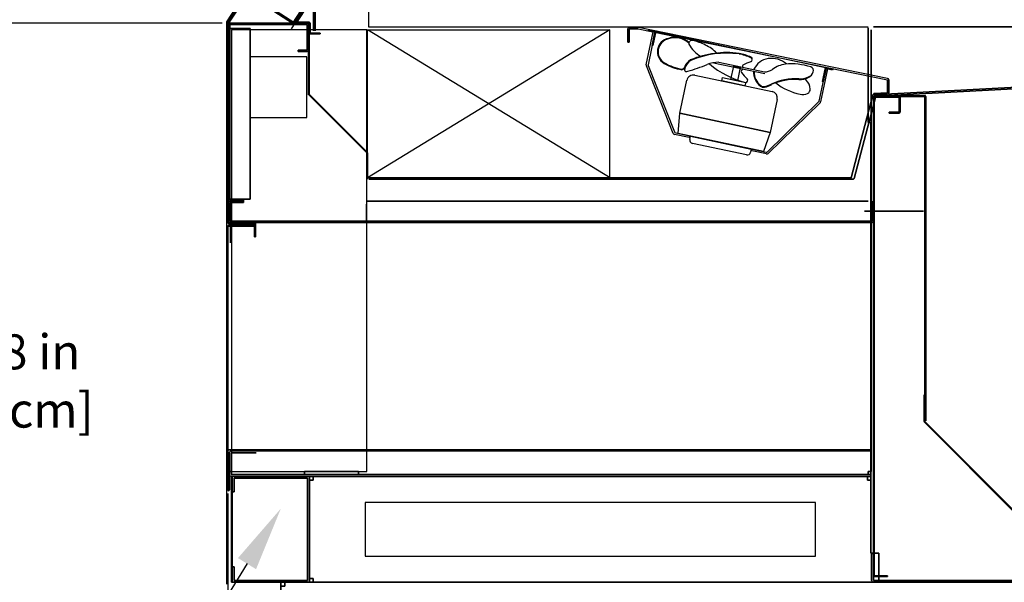
# Model space of a CAD drawing. Units: inches. Extents: x 45 to 260, y 21 to 214.
# Drawn here: x 65 to 102, y 157 to 178 of the extents above; entities that cross this region are included whole.
import ezdxf
from ezdxf import colors
from ezdxf.entities.mleader import LeaderData, LeaderLine
from ezdxf.math import Vec2, Vec3

# ---------------------------------------------------------------- set-up
doc = ezdxf.new("R2010")
doc.units = ezdxf.units.IN
doc.header["$LTSCALE"] = 6
doc.header["$MEASUREMENT"] = 0
doc.layers.add('DIMS-END', color=7, linetype='Continuous')
doc.layers.add('END VIEW', color=7, linetype='Continuous')
doc.layers.add('SD-12R_SECTION VIEW FLAT_dwg', color=8, linetype='Continuous', lineweight=9)
doc.styles.get("Standard").update_dxf_attribs({"font": 'arial.ttf'})
doc.dimstyles.get("Standard").update_dxf_attribs({"dimtxt": 1.3, "dimasz": 1.8, "dimexe": 0.25, "dimexo": 0.25, "dimgap": 0.09, "dimtad": 0, "dimtih": 1, "dimtoh": 1, "dimdec": 4, "dimzin": 0, "dimdsep": 46, "dimlunit": 5, "dimtxsty": 'Standard', "dimcen": 1, "dimadec": 0, "dimazin": 0, "dimtfac": 1, "dimtdec": 4, "dimtofl": 0, "dimtmove": 0, "dimatfit": 3, "dimfxl": 1, "dimfrac": 2, "dimtolj": 1, "dimtzin": 0, "dimarcsym": 0})

# ---------------------------------------------------------------- blocks, each defined once
blk = doc.blocks.new('SD-12R_SECTION VIEW FLAT_dwg-7023592-SD-R SECTION VIEW FLAT')
at = {"layer": 'END VIEW'}
for p, q in [((-75.988, 0.558), (-85.04, 6.082)), ((-65.711, 4.28), (-74.976, 6.177)), ((-74.323, 6.02), (-68.026, 4.682)), ((-72.186, 4.864), (-70.278, 4.459)), ((-71.986, 4.883), (-70.293, 4.523)), ((-70.784, 5.068), (-70.749, 5.008)), ((-73.679, 2.237), (-74.678, 4.75)), ((-74.613, 4.756), (-73.633, 2.292)), ((-73.245, 4.666), (-73.256, 4.574)), ((-72.878, 4.403), (-70.005, 3.792)), ((-71.317, 4.68), (-71.305, 4.738)), ((-68.656, 4.343), (-68.558, 4.392)), ((-68.793, 4.264), (-68.742, 4.215)), ((-70.173, 1.556), (-68.276, 3.409)), ((-68.219, 3.377), (-70.154, 1.488)), ((-70.952, 1.438), (-72.97, 1.867))]:
    blk.add_line(p, q, dxfattribs=at)
at = {"layer": 'END VIEW', "flags": 128}
for points in [[(-90.274, 6.386), (-86.198, 12.663), (-82.121, 18.94), (-78.045, 25.218), (-73.968, 31.495)], [(-73.247, 28.657), (-74.976, 29.781), (-73.247, 28.657), (-74.977, 29.781), (-73.329, 28.711), (-74.976, 29.781), (-74.662, 29.576), (-74.976, 29.781), (-73.247, 28.657), (-73.718, 28.964), (-73.247, 28.657), (-87.744, 6.333), (-89.474, 7.456), (-87.744, 6.333), (-73.247, 28.657), (-87.881, 6.123)], [(-89.234, -1.074), (-90.204, -1.074), (-90.204, 6.332), (-89.515, 7.392), (-88.707, 6.868), (-88.688, 6.897), (-89.496, 7.422), (-88.688, 6.897), (-88.707, 6.868), (-89.515, 7.392), (-90.204, 6.332), (-90.204, -1.075), (-89.234, -1.075)], [(-66.433, 6.191), (-84.992, 6.191), (-84.992, 6.832)], [(-90.274, -14.52), (-90.274, -9.294), (-90.274, -4.067), (-90.274, 1.159), (-90.274, 6.386)], [(-90.156, -0.208), (-90.156, 6.284), (-90.156, -0.229), (-89.656, -0.229), (-89.656, -0.277), (-89.656, -0.229), (-90.156, -0.229), (-89.656, -0.229), (-89.656, -0.277), (-89.656, -0.229), (-90.156, -0.229), (-90.156, 6.284), (-90.156, -0.208)], [(-87.284, 6.284), (-90.156, 6.284), (-87.284, 6.284), (-87.284, 5.334), (-87.613, 5.334), (-87.613, 5.286), (-87.284, 5.286), (-87.613, 5.286), (-87.613, 5.334), (-87.284, 5.334), (-87.284, 6.284), (-87.284, 5.334), (-87.613, 5.334), (-87.613, 5.286), (-87.284, 5.286), (-87.613, 5.286), (-87.613, 5.334), (-87.284, 5.334), (-87.284, 6.284), (-90.156, 6.284), (-87.284, 6.284)], [(-90.156, 6.138), (-89.404, 6.138), (-89.404, -0.208), (-90.156, -0.208), (-89.404, -0.208), (-89.404, 6.138), (-90.156, 6.138), (-89.404, 6.138), (-89.404, -0.208), (-90.156, -0.208), (-89.404, -0.208), (-89.404, 6.138), (-90.156, 6.138)], [(-76.04, 0.582), (-76.04, 6.082), (-85.04, 0.582), (-85.04, 1.519), (-85.04, 0.582), (-85.04, 6.082), (-76.04, 6.082)], [(-74.986, 6.13), (-75.321, 6.13), (-75.321, 5.63), (-75.369, 5.63), (-75.369, 6.13), (-75.369, 5.63), (-75.321, 5.63), (-75.321, 6.13), (-74.986, 6.13), (-65.721, 4.233), (-65.721, 3.746), (-65.721, 4.233)], [(-74.681, 4.786), (-74.421, 6.009), (-74.36, 5.996), (-74.616, 4.792)], [(-68.258, 3.44), (-68.002, 4.645), (-67.941, 4.632), (-68.201, 3.409)], [(-69.812, 3.496), (-70.072, 2.273), (-73.434, 2.988), (-73.174, 4.21)], [(-65.673, 4.233), (-65.673, 3.746), (-65.673, 4.233)], [(-66.341, 2.643), (-66.341, -13.367), (-66.033, -13.367), (-66.033, -14.374), (-43.468, -14.374), (-66.033, -14.374), (-66.033, -13.367), (-66.341, -13.367), (-66.341, 2.643), (-66.341, -13.367), (-66.033, -13.367), (-66.033, -14.374), (-43.468, -14.374)], [(-73.588, 2.254), (-73.071, 2.144), (-73.084, 2.082), (-73.634, 2.199)], [(-73.066, 2.015), (-73.04, 2.137), (-70.778, 1.656), (-70.804, 1.534)], [(-70.21, 1.472), (-70.76, 1.589), (-70.747, 1.65), (-70.23, 1.54)], [(-85.07, -0.276), (-66.433, -0.276), (-85.07, -0.276), (-66.433, -0.276)], [(-85.08, -1.026), (-85.08, -0.394), (-85.08, -1.026), (-85.08, -0.394)], [(-66.566, -0.652), (-65.911, -0.652), (-66.566, -0.652), (-65.911, -0.652)], [(-64.378, -0.652), (-66.208, -0.652), (-64.378, -0.652), (-66.208, -0.652)], [(-90.204, -0.991), (-90.204, -0.991)], [(-90.239, -11.009), (-90.239, -1.206), (-90.239, -11.009), (-90.239, -1.206)], [(-89.239, -1.171), (-90.204, -1.171), (-89.239, -1.171), (-90.204, -1.171)], [(-89.239, -1.206), (-90.204, -1.206), (-89.239, -1.206), (-90.204, -1.206)], [(-64.346, -8.492), (-60.991, -11.847), (-60.991, -12.813), (-48.961, -7.313), (-60.991, -12.813), (-48.961, -7.313)], [(-64.354, -8.471), (-64.354, -7.48), (-64.354, -8.471), (-64.354, -7.48)], [(-60.97, -11.826), (-64.324, -8.471), (-64.324, -7.48), (-64.324, -8.471), (-60.97, -11.826), (-64.324, -8.471), (-64.324, -7.48)], [(-90.171, -11.009), (-90.171, -9.634), (-90.204, -9.634), (-90.171, -9.634), (-90.171, -11.009), (-90.171, -9.634), (-90.171, -10.436), (-90.171, -9.634), (-90.171, -10.436), (-90.171, -9.634), (-90.204, -9.634)], [(-88.12, -14.447), (-88.12, -14.592), (-88.265, -14.592), (-88.12, -14.592), (-88.12, -14.447), (-88.12, -14.592), (-88.265, -14.592), (-88.12, -14.592), (-88.12, -14.447), (-88.12, -14.592), (-88.265, -14.592)]]:
    blk.add_lwpolyline(points, dxfattribs=at)
for points in [[(-90.204, 6.332), (-73.899, 31.439), (-71.514, 31.439), (-87.82, 6.332), (-71.514, 31.439), (-73.899, 31.439)], [(-87.697, 6.332), (-72.719, 29.395)], [(-89.545, 7.411), (-90.234, 6.351)], [(-89.555, 7.46), (-89.74, 7.176), (-89.71, 7.157), (-89.526, 7.441), (-87.827, 6.337), (-89.526, 7.441), (-89.71, 7.157), (-89.74, 7.176)], [(-87.206, 6.367), (-87.807, 6.367), (-89.507, 7.47), (-87.807, 6.367)], [(-87.051, 6.912), (-87.051, 6.048)], [(-50.551, 6.374), (-50.051, 6.374), (-50.051, 6.912), (-86.992, 6.912), (-86.992, 6.048), (-86.992, 6.912), (-50.051, 6.912), (-50.051, 6.374), (-50.551, 6.374), (-50.551, 6.315), (-50.051, 6.315), (-50.551, 6.315), (-50.551, 6.374), (-50.051, 6.374)], [(-90.239, 6.332), (-90.239, -1.079)], [(-90.204, 6.284), (-90.204, -0.232), (-90.204, 6.284), (-90.204, -0.232)], [(-87.284, 6.332), (-90.156, 6.332), (-87.284, 6.332), (-90.156, 6.332)], [(-87.808, 6.332), (-87.206, 6.332), (-87.206, 5.968), (-87.206, 6.332), (-87.206, 3.697), (-85.049, 1.54), (-87.206, 3.697), (-87.206, 6.332)], [(-87.236, 5.334), (-87.236, 6.284), (-87.236, 3.676), (-87.236, 6.284), (-87.236, 5.334), (-87.236, 6.284)], [(-87.171, 5.933), (-86.796, 5.933), (-86.796, 5.968), (-87.171, 5.968), (-87.171, 6.332), (-87.171, 5.968), (-86.796, 5.968), (-86.796, 5.933)], [(-85.07, -10.333), (-85.07, 6.082), (-90.101, 6.082), (-90.101, -10.333), (-85.07, -10.333), (-85.07, 6.082), (-90.101, 6.082), (-90.101, -10.333)], [(-75.321, 6.178), (-74.986, 6.178)], [(-74.598, 6.078), (-74.323, 6.02), (-74.434, 5.5), (-74.464, 5.507), (-74.36, 5.996), (-74.605, 6.048)], [(-66.433, 6.161), (-66.433, 2.639), (-66.36, 2.639), (-66.433, 2.639)], [(-66.33, 6.088), (-66.33, -10.333)], [(-66.233, 6.2), (-47.893, 6.2)], [(-87.298, 5.082), (-89.401, 5.082), (-89.401, 2.832), (-87.298, 2.832), (-87.298, 5.082), (-89.401, 5.082), (-89.401, 2.832), (-87.298, 2.832)], [(-51.802, 4.445), (-66.256, 3.669), (-67.066, 0.588), (-85.04, 0.588), (-67.066, 0.588), (-66.256, 3.669)], [(-71.293, 4.194), (-71.537, 4.246), (-71.434, 4.735), (-71.189, 4.683)], [(-67.758, 4.593), (-68.002, 4.645), (-68.106, 4.155), (-68.137, 4.162), (-68.026, 4.682), (-67.751, 4.623)], [(-51.728, 4.394), (-66.152, 3.619), (-66.956, 0.559), (-66.152, 3.619)], [(-71.013, 4.007), (-71.869, 4.189), (-71.843, 4.311), (-70.987, 4.129)], [(-85.07, 0.582), (-85.07, 1.519), (-87.228, 3.676), (-85.07, 1.519)], [(-65.718, 3.698), (-66.217, 3.671), (-66.22, 3.719), (-65.721, 3.746), (-66.22, 3.719), (-66.217, 3.671)], [(-66.238, -14.207), (-66.238, 3.609), (-66.233, 3.609), (-66.238, 3.609), (-65.278, 3.609), (-66.238, 3.609)], [(-65.278, 2.994), (-65.65, 2.994), (-65.65, 3.024), (-65.278, 3.024), (-65.278, 3.579), (-66.208, 3.579), (-66.208, -14.207), (-65.711, -14.207), (-65.711, -14.237), (-66.208, -14.237), (-65.711, -14.237), (-65.711, -14.207), (-66.208, -14.207), (-66.208, 3.579), (-65.278, 3.579), (-65.278, 3.024), (-65.65, 3.024), (-65.65, 2.994)], [(-64.324, 3.639), (-66.197, 3.639), (-66.197, 3.609), (-64.324, 3.609), (-64.324, -8.45), (-64.324, 3.609), (-66.197, 3.609), (-66.197, 3.639)], [(-65.248, 3.579), (-65.248, 3.024)], [(-64.338, 3.639), (-64.351, 3.639), (-64.338, 3.639), (-64.351, 3.639)], [(-64.339, 3.639), (-64.339, 3.639), (-64.339, 3.639), (-64.339, 3.639)], [(-64.294, -8.45), (-64.294, 3.609)], [(-73.434, 2.988), (-70.072, 2.273), (-70.32, 1.559), (-73.498, 2.235)], [(-90.204, 1.224), (-90.204, 1.224), (-90.204, 1.224), (-90.204, 1.224)], [(-66.985, 0.537), (-84.989, 0.537)], [(-66.238, -1.026), (-66.238, -0.307), (-66.286, -0.307), (-66.286, -1.026), (-90.156, -1.026), (-90.156, -0.325), (-89.656, -0.325), (-89.656, -0.276), (-89.656, -0.325), (-90.156, -0.325), (-89.656, -0.325), (-89.656, -0.276), (-89.656, -0.325), (-90.156, -0.325), (-90.156, -1.026), (-66.286, -1.026), (-66.286, -0.307), (-66.238, -0.307)], [(-89.656, -0.277), (-90.156, -0.277), (-89.656, -0.277), (-90.156, -0.277), (-89.656, -0.277), (-90.156, -0.277), (-89.656, -0.277), (-90.156, -0.277)], [(-90.134, -1.824), (-90.134, -0.276)], [(-90.156, -1.074), (-66.286, -1.074)], [(-90.209, -1.109), (-89.239, -1.109), (-89.239, -1.609), (-89.204, -1.609), (-89.204, -1.104), (-89.204, -1.609), (-89.239, -1.609), (-89.239, -1.109)], [(-60.991, -12.813), (-60.991, -11.847), (-64.346, -8.492), (-60.991, -11.847)], [(-66.341, -9.526), (-90.204, -9.526), (-66.341, -9.526), (-90.204, -9.526)], [(-90.098, -9.561), (-89.186, -9.561), (-90.098, -9.561), (-89.186, -9.561)], [(-89.186, -9.634), (-90.098, -9.634), (-90.098, -10.436), (-90.098, -9.634), (-89.186, -9.634), (-90.098, -9.634), (-90.098, -10.436), (-90.098, -9.634)], [(-89.998, -9.561), (-66.329, -9.561), (-89.998, -9.561), (-66.329, -9.561)], [(-90.091, -10.406), (-90.091, -10.333), (-90.174, -10.333), (-90.091, -10.333), (-90.091, -10.406), (-90.091, -10.333), (-90.174, -10.333), (-90.091, -10.333)], [(-90.101, -10.436), (-66.341, -10.436), (-90.109, -10.436), (-66.341, -10.436), (-90.101, -10.436), (-66.341, -10.436), (-90.109, -10.436), (-66.341, -10.436)], [(-90.068, -14.447), (-90.099, -14.447), (-90.099, -10.509), (-90.068, -10.509), (-90.068, -14.447), (-90.099, -14.447), (-90.099, -10.509), (-90.068, -10.509), (-90.068, -14.447), (-90.068, -10.509), (-90.099, -10.509), (-90.099, -14.447)], [(-66.341, -10.509), (-90.098, -10.509), (-66.341, -10.509), (-90.098, -10.509)], [(-87.271, -10.582), (-89.995, -10.582), (-89.995, -11.082), (-90.068, -11.082), (-90.068, -10.509), (-87.198, -10.509), (-87.198, -14.447), (-90.068, -14.447), (-90.068, -13.874), (-89.995, -13.874), (-89.995, -14.374), (-87.271, -14.374), (-87.271, -10.582), (-89.995, -10.582), (-89.995, -11.082), (-90.068, -11.082), (-90.068, -10.509), (-87.198, -10.509), (-87.198, -14.447), (-90.068, -14.447), (-90.068, -13.874), (-89.995, -13.874), (-89.995, -14.374), (-87.271, -14.374), (-87.271, -10.582), (-89.995, -10.582), (-89.995, -11.082), (-90.068, -11.082), (-90.068, -10.509), (-87.198, -10.509), (-87.198, -14.447), (-90.068, -14.447), (-90.068, -13.874), (-89.995, -13.874), (-89.995, -14.374), (-87.271, -14.374), (-87.271, -10.582), (-87.271, -14.374), (-89.995, -14.374), (-89.995, -13.874), (-90.068, -13.874), (-90.068, -14.447), (-87.198, -14.447), (-87.198, -10.509), (-90.068, -10.509), (-90.068, -11.082), (-89.995, -11.082), (-89.995, -10.582)], [(-85.38, -10.406), (-85.38, -10.333), (-87.38, -10.333), (-87.38, -10.406), (-87.38, -10.333), (-85.38, -10.333), (-85.38, -10.406), (-85.38, -10.333), (-87.38, -10.333), (-87.38, -10.406), (-87.38, -10.333), (-85.38, -10.333)], [(-66.459, -14.447), (-87.063, -14.447), (-87.063, -14.312), (-87.198, -14.312), (-87.198, -10.645), (-87.063, -10.645), (-87.063, -10.509), (-66.459, -10.509), (-66.459, -10.645), (-66.34, -10.645), (-66.459, -10.645), (-66.459, -10.509), (-87.063, -10.509), (-87.063, -10.645), (-87.198, -10.645), (-87.198, -14.312), (-87.063, -14.312), (-87.063, -14.447), (-66.459, -14.447), (-87.063, -14.447), (-87.063, -14.312), (-87.198, -14.312), (-87.198, -10.645), (-87.063, -10.645), (-87.063, -10.509), (-66.459, -10.509), (-66.459, -10.645), (-66.34, -10.645), (-66.459, -10.645), (-66.459, -10.509), (-87.063, -10.509), (-87.063, -10.645), (-87.198, -10.645), (-87.198, -14.312), (-87.063, -14.312), (-87.063, -14.447)], [(-66.36, -10.333), (-66.433, -10.333), (-66.433, -10.406), (-66.433, -10.333), (-66.36, -10.333), (-66.433, -10.333), (-66.433, -10.406), (-66.433, -10.333)], [(-85.125, -11.478), (-85.125, -13.478), (-68.396, -13.478), (-68.396, -11.478), (-85.125, -11.478), (-85.125, -13.478), (-68.396, -13.478), (-68.396, -11.478), (-85.125, -11.478), (-85.125, -13.478), (-68.396, -13.478), (-68.396, -11.478), (-85.125, -11.478), (-85.125, -13.478), (-68.396, -13.478), (-68.396, -11.478)], [(-66.311, -14.374), (-66.311, -13.374), (-66.238, -13.374), (-66.238, -14.374), (-42.007, -14.374), (-66.238, -14.374), (-66.238, -13.374), (-66.311, -13.374), (-66.311, -14.374), (-66.311, -13.374), (-66.238, -13.374), (-66.238, -14.374), (-42.007, -14.374), (-66.238, -14.374), (-66.238, -13.374), (-66.311, -13.374)], [(-44.116, -20.705), (-44.116, -14.447), (-88.265, -14.447), (-88.265, -20.705), (-44.116, -20.705), (-44.116, -14.447), (-88.265, -14.447), (-88.265, -20.705), (-44.116, -20.705), (-44.116, -14.447), (-88.265, -14.447), (-88.265, -20.705), (-44.116, -20.705), (-88.265, -20.705), (-88.265, -14.447), (-44.116, -14.447), (-44.116, -20.705), (-88.265, -20.705), (-88.265, -14.447), (-44.116, -14.447), (-44.116, -20.705), (-88.265, -20.705), (-88.265, -14.447), (-44.116, -14.447)]]:
    blk.add_lwpolyline(points, close=True, dxfattribs=at)
at = {"layer": 'END VIEW'}
for centre, radius, start, end in [((-90.204, 6.332), 0.035, 147, 180), ((-90.204, 6.332), 0.035, 147, 180), ((-90.156, 6.284), 0.048, 90, 180.0009), ((-90.156, 6.284), 0.048, 90, 180.0009), ((-90.156, 6.284), 0.048, 90, 180.0009), ((-90.156, 6.284), 0.048, 90, 180.0009), ((-87.808, 6.367), 0.035, 237, 270), ((-87.808, 6.367), 0.035, 237, 270), ((-87.284, 6.284), 0.048, 0.0009, 90), ((-87.284, 6.284), 0.048, 0.0009, 90), ((-87.284, 6.284), 0.048, 0.0009, 90), ((-87.284, 6.284), 0.048, 0.0009, 90), ((-87.206, 6.332), 0.035, 0.0004, 90), ((-87.206, 6.332), 0.035, 0.0004, 90), ((-87.171, 5.968), 0.035, 180.0002, 270.0002), ((-87.171, 5.968), 0.035, 180.0002, 270.0002), ((-75.321, 6.13), 0.048, 90, 180), ((-75.321, 6.13), 0.048, 90, 180), ((-74.986, 6.13), 0.048, 79, 90), ((-74.986, 6.13), 0.048, 79, 90), ((-73.765, 5.275), 0.503, 101.0111, 239.7098), ((-73.765, 5.275), 0.481, 101.0111, 239.7098), ((-73.606, 5.056), 0.757, 47.5338, 109.6935), ((-73.606, 5.056), 0.735, 46.5598, 109.6935), ((-72.985, 5.575), 0.117, 78.3513, 192.6672), ((-71.949, 6.239), 1.341, 210.9637, 237.9371), ((-73.327, 3.915), 1.812, 62.3278, 78.3513), ((-73.017, 4.309), 1.322, 43.6815, 66.3097), ((-87.284, 5.334), 0.048, 270, 0.0009), ((-87.284, 5.334), 0.048, 270, 0.0009), ((-87.284, 5.334), 0.048, 270, 0.0009), ((-87.284, 5.334), 0.048, 270, 0.0009), ((-73.765, 5.275), 0.481, 171.5065, 239.7098), ((-71.692, 1.804), 3.439, 82.3049, 112.9504), ((-71.692, 1.804), 3.416, 82.3049, 112.9504), ((-71.565, 3.398), 1.821, 64.9288, 79.534), ((-71.565, 3.398), 1.843, 64.9288, 79.534), ((-74.62, 4.773), 0.0625, 168, 201.6901), ((-74.555, 4.779), 0.0625, 168, 201.6901), ((-73.055, 6.492), 1.912, 239.7098, 260.9014), ((-73.055, 6.492), 1.889, 239.7098, 260.9014), ((-72.758, 4.514), 0.533, 121.6279, 163.58), ((-72.758, 4.514), 0.511, 121.9542, 162.7279), ((-75.559, 12.593), 8.403, 286.7303, 291.9438), ((-71.969, 3.638), 1.245, 90.8159, 111.2198), ((-70.068, 7.553), 3.55, 230.2872, 254.9693), ((-71.067, 4.736), 0.0442, 118.7173, 268.0384), ((-70.277, 3.294), 1.689, 108.136, 118.7173), ((-70.828, 4.975), 0.0802, 288.136, 64.9288), ((-70.052, 4.333), 0.692, 98.2901, 155.5546), ((-70.029, 4.179), 0.848, 48.8339, 98.2901), ((-69.346, 3.71), 1.115, 98.4415, 125.4334), ((-69.295, 2.443), 2.379, 72.2167, 95.1872), ((-73.368, 4.719), 0.0929, 275.2734, 325.2313), ((-73.368, 4.719), 0.115, 275.2734, 327.3896), ((-73.142, 4.64), 0.13, 169.0322, 196.4317), ((-73.185, 4.614), 0.0817, 187.6826, 303.2599), ((-72.93, 4.158), 0.25, 78, 168), ((-71.066, 4.533), 0.0885, 101.7594, 203.306), ((-69.804, 5.521), 1.689, 217.2827, 227.864), ((-70.055, 4.505), 0.638, 176.3051, 232.9486), ((-70.055, 4.505), 0.616, 176.6109, 232.9486), ((-70.289, 5.035), 0.512, 269.6545, 305.4334), ((-68.812, 4.635), 0.354, 298.0384, 341.5063), ((-68.616, 4.569), 0.147, 341.5063, 71.1405), ((-70.99, 4.21), 0.0802, 271.0713, 47.864), ((-70.413, 4.704), 0.734, 279.7038, 300.0233), ((-70.413, 4.704), 0.757, 279.7038, 300.0233), ((-69.138, 2.059), 2.206, 86.631, 114.3094), ((-69.138, 2.058), 2.184, 86.6129, 114.2415), ((-68.506, 5.876), 2.228, 232.2204, 258.072), ((-68.986, 4.962), 0.724, 268.2005, 298.0384), ((-68.986, 4.962), 0.701, 268.2005, 298.0384), ((-69.073, 3.855), 0.489, 3.6128, 47.381), ((-65.721, 4.233), 0.048, 0, 79), ((-70.319, 4.155), 0.199, 232.9486, 279.7038), ((-70.319, 4.155), 0.177, 232.9486, 279.7038), ((-70.057, 3.548), 0.25, 348, 78), ((-68.87, 4.153), 0.467, 258.0085, 293.2062), ((-68.751, 3.876), 0.165, 293.2062, 3.6128), ((-65.721, 3.746), 0.048, 273.072, 3.072), ((-65.721, 3.746), 0.048, 273.072, 3.072), ((-68.319, 3.453), 0.0625, 314.31, 348), ((-68.262, 3.422), 0.0625, 314.31, 348), ((-65.278, 3.579), 0.03, 0, 90), ((-65.278, 3.579), 0.03, 360, 90), ((-64.379, 3.581), 0.0712, 54.0775, 54.6531), ((-64.379, 3.581), 0.0712, 54.0775, 54.6531), ((-64.379, 3.581), 0.0712, 54.0775, 54.6531), ((-64.379, 3.581), 0.0712, 54.0775, 54.6531), ((-64.324, 3.609), 0.03, 360, 90), ((-64.324, 3.609), 0.03, 0, 90), ((-65.278, 3.024), 0.03, 270, 0), ((-65.278, 3.024), 0.03, 270, 0), ((-73.621, 2.261), 0.0625, 201.6901, 258), ((-73.575, 2.315), 0.0625, 201.6901, 258), ((-72.944, 1.989), 0.125, 168, 258), ((-85.07, 1.519), 0.03, 0, 45), ((-85.07, 1.519), 0.03, 0, 45), ((-70.926, 1.56), 0.125, 258, 348), ((-70.217, 1.601), 0.0625, 258, 314.31), ((-70.197, 1.533), 0.0625, 258, 314.31), ((-85.04, 0.582), 0.03, 180, 270), ((-85.04, 0.582), 0.03, 180, 270), ((-66.985, 0.567), 0.03, 270.0058, 345.269), ((-66.985, 0.567), 0.03, 270.0058, 345.269), ((-90.156, -0.229), 0.048, 180, 270), ((-90.156, -0.229), 0.048, 180, 270), ((-90.156, -0.229), 0.048, 180, 270), ((-90.156, -0.229), 0.048, 180, 270), ((-90.156, -0.325), 0.048, 90, 180), ((-90.156, -0.325), 0.048, 90, 180), ((-90.156, -0.325), 0.048, 90, 180), ((-90.156, -0.325), 0.048, 90, 180), ((-90.209, -1.079), 0.03, 180, 270), ((-90.209, -1.079), 0.03, 180, 270), ((-90.156, -1.026), 0.048, 180, 270), ((-90.156, -1.026), 0.048, 180, 270), ((-89.234, -1.104), 0.03, 360, 90), ((-89.234, -1.104), 0.03, 360, 90), ((-66.286, -1.026), 0.048, 270, 0), ((-66.286, -1.026), 0.048, 270, 360), ((-90.204, -1.206), 0.035, 90, 180), ((-90.204, -1.206), 0.035, 90, 180), ((-90.204, -1.206), 0.035, 90, 180), ((-64.324, -8.471), 0.03, 180, 225), ((-64.324, -8.471), 0.03, 180, 225), ((-64.324, -8.471), 0.03, 180, 225), ((-90.098, -9.634), 0.073, 90, 179.9998), ((-90.098, -9.634), 0.073, 90, 179.9998), ((-90.098, -9.634), 0.073, 90, 179.9998), ((-90.098, -9.634), 0.073, 90, 179.9998), ((-90.098, -10.436), 0.073, 179.9998, 270), ((-90.098, -10.436), 0.073, 179.9998, 270), ((-90.098, -10.436), 0.073, 179.9998, 270), ((-90.098, -10.436), 0.073, 179.9998, 270), ((-90.205, -11.009), 0.034, 180, 0), ((-90.205, -11.009), 0.034, 180, 0), ((-90.205, -11.009), 0.034, 180, 0), ((-66.208, -14.207), 0.03, 180, 270), ((-66.208, -14.207), 0.03, 180, 270), ((-66.238, -14.374), 0.073, 180, 270), ((-66.238, -14.374), 0.073, 180, 270), ((-66.238, -14.374), 0.073, 180, 270), ((-66.238, -14.374), 0.073, 180, 270)]:
    blk.add_arc(centre, radius, start, end, dxfattribs=at)
blk = doc.blocks.new('*D203')
at = {"layer": 'DIMS-END', "color": 0, "linetype": 'Continuous', "lineweight": -2, "transparency": 16777216}
for p, q in [((72.908, 160.338), (72.908, 140.963)), ((119.031, 150.528), (119.031, 140.963)), ((74.708, 141.213), (91.446, 141.213)), ((117.231, 141.213), (100.492, 141.213))]:
    blk.add_line(p, q, dxfattribs=at)
at = {"layer": 'DIMS-END', "color": 0, "linetype": 'Continuous', "transparency": 16777216}
for points in [[(74.708, 141.513), (74.708, 140.913), (72.908, 141.213)], [(117.231, 141.513), (117.231, 140.913), (119.031, 141.213)]]:
    blk.add_solid(points, dxfattribs=at)
at = {"layer": 'DIMS-END', "color": 0, "linetype": 'Continuous', "transparency": 16777216, "insert": (95.969, 141.213), "char_height": 1.3, "attachment_point": 5}
blk.add_mtext('\\A1;46 1/8 in\\P [117.2 cm]', dxfattribs=at)
blk = doc.blocks.new('*D204')
at = {"layer": 'DIMS-END', "color": 0, "linetype": 'Continuous', "lineweight": -2, "transparency": 16777216}
for p, q in [((128.019, 163.62), (128.019, 134.149)), ((72.908, 160.338), (72.908, 134.149)), ((74.708, 134.399), (95.941, 134.399)), ((126.219, 134.399), (104.987, 134.399))]:
    blk.add_line(p, q, dxfattribs=at)
at = {"layer": 'DIMS-END', "color": 0, "linetype": 'Continuous', "transparency": 16777216}
for points in [[(74.708, 134.699), (74.708, 134.099), (72.908, 134.399)], [(126.219, 134.699), (126.219, 134.099), (128.019, 134.399)]]:
    blk.add_solid(points, dxfattribs=at)
at = {"layer": 'DIMS-END', "color": 0, "linetype": 'Continuous', "transparency": 16777216, "insert": (100.464, 134.399), "char_height": 1.3, "attachment_point": 5}
blk.add_mtext('\\A1;55 1/8 in\\P [140.0 cm]', dxfattribs=at)
blk = doc.blocks.new('*D205')
at = {"layer": 'DIMS-END', "color": 0, "linetype": 'Continuous', "lineweight": -2, "transparency": 16777216}
for p, q in [((72.908, 160.338), (72.908, 145.527)), ((74.882, 150.528), (74.882, 145.527)), ((71.108, 145.777), (69.308, 145.777)), ((76.682, 145.777), (78.482, 145.777))]:
    blk.add_line(p, q, dxfattribs=at)
at = {"layer": 'DIMS-END', "color": 0, "linetype": 'Continuous', "transparency": 16777216}
for points in [[(71.108, 146.077), (71.108, 145.477), (72.908, 145.777)], [(76.682, 146.077), (76.682, 145.477), (74.882, 145.777)]]:
    blk.add_solid(points, dxfattribs=at)
at = {"layer": 'DIMS-END', "color": 0, "linetype": 'Continuous', "transparency": 16777216, "insert": (81.995, 145.777), "char_height": 1.3, "attachment_point": 5}
blk.add_mtext('\\A1;2 in\\P [5.0 cm]', dxfattribs=at)
blk = doc.blocks.new('*D224')
at = {"layer": 'DIMS-END', "color": 0, "linetype": 'Continuous', "lineweight": -2, "transparency": 16777216}
for p, q in [((79.279, 179.305), (79.279, 182.671)), ((109.376, 180.704), (109.376, 182.671)), ((81.079, 182.421), (90.02, 182.421)), ((107.576, 182.421), (98.056, 182.421))]:
    blk.add_line(p, q, dxfattribs=at)
at = {"layer": 'DIMS-END', "color": 0, "linetype": 'Continuous', "transparency": 16777216}
for points in [[(81.079, 182.721), (81.079, 182.121), (79.279, 182.421)], [(107.576, 182.721), (107.576, 182.121), (109.376, 182.421)]]:
    blk.add_solid(points, dxfattribs=at)
at = {"layer": 'DIMS-END', "color": 0, "linetype": 'Continuous', "transparency": 16777216, "insert": (94.038, 182.421), "char_height": 1.3, "attachment_point": 5}
blk.add_mtext('\\A1;30 1/8 in\\P [76.4 cm]', dxfattribs=at)
blk = doc.blocks.new('*D227')
at = {"layer": 'DIMS-END', "color": 0, "linetype": 'Continuous', "lineweight": -2, "transparency": 16777216}
for p, q in [((72.7, 177.815), (63.686, 177.815)), ((63.936, 176.015), (63.936, 166.537)), ((63.936, 152.464), (63.936, 162.502)), ((78.22, 150.664), (63.686, 150.664))]:
    blk.add_line(p, q, dxfattribs=at)
at = {"layer": 'DIMS-END', "color": 0, "linetype": 'Continuous', "transparency": 16777216}
for points in [[(63.636, 176.015), (64.236, 176.015), (63.936, 177.815)], [(63.636, 152.464), (64.236, 152.464), (63.936, 150.664)]]:
    blk.add_solid(points, dxfattribs=at)
at = {"layer": 'DIMS-END', "color": 0, "linetype": 'Continuous', "transparency": 16777216, "insert": (63.936, 164.519), "char_height": 1.3, "attachment_point": 5}
blk.add_mtext('\\A1;27 1/8 in\\P [69.0 cm]', dxfattribs=at)
blk = doc.blocks.new('*D228')
at = {"layer": 'DIMS-END', "color": 0, "linetype": 'Continuous', "lineweight": -2, "transparency": 16777216}
for p, q in [((88.964, 204.639), (53.538, 204.639)), ((53.788, 202.839), (53.788, 181.94)), ((53.788, 152.464), (53.788, 173.888)), ((74.594, 150.664), (53.538, 150.664))]:
    blk.add_line(p, q, dxfattribs=at)
at = {"layer": 'DIMS-END', "color": 0, "linetype": 'Continuous', "transparency": 16777216}
for points in [[(53.488, 202.839), (54.088, 202.839), (53.788, 204.639)], [(53.488, 152.464), (54.088, 152.464), (53.788, 150.664)]]:
    blk.add_solid(points, dxfattribs=at)
at = {"layer": 'DIMS-END', "color": 0, "linetype": 'Continuous', "transparency": 16777216, "insert": (53.788, 177.914), "char_height": 1.3, "attachment_point": 5}
blk.add_mtext('\\A1;54 in\\P [137.1 cm]\\PCASE\\PHEIGHT', dxfattribs=at)

msp = doc.modelspace()

# ---------------------------------------------------------------- block references
at = {"layer": 'SD-12R_SECTION VIEW FLAT_dwg', "color": 7}
msp.add_blockref('SD-12R_SECTION VIEW FLAT_dwg-7023592-SD-R SECTION VIEW FLAT', (163.1472, 171.48327), dxfattribs=at)

# ---------------------------------------------------------------- dimensions: what is measured, and where the dimension line sits
at = {"layer": 'DIMS-END', "linetype": 'Continuous'}
dim = msp.add_linear_dim(base=(53.78835, 204.63867, -1), p1=(74.84383, 150.66395, -1), p2=(89.21383, 204.63867), angle=90, text='<>\\PCASE\\PHEIGHT', dimstyle='Standard', override={"dimpost": ' in\\X'}, dxfattribs=at)
dim.commit()
dim.dimension.update_dxf_attribs({"geometry": '*D228', "text_midpoint": (53.78835, 177.91415, -1), "dimtype": 160})
for base, p1, p2, picture, middle in [((79.27888, 182.42108), (109.37591, 180.45434), (79.27888, 179.05494), '*D224', (94.03777, 182.42108)), ((128.01938, 134.39914), (72.9079, 160.58778), (128.01938, 163.87013), '*D204', (100.46364, 134.39914)), ((74.88202, 145.77659), (72.9079, 160.58778), (74.88202, 150.77786), '*D205', (81.99494, 145.77659)), ((119.0309, 141.21279), (72.9079, 160.58778), (119.0309, 150.77786), '*D203', (95.9694, 141.21279))]:
    dim = msp.add_linear_dim(base=base, p1=p1, p2=p2, dimstyle='Standard', override={"dimpost": ' in\\X'}, dxfattribs=at)
    dim.commit()
    dim.dimension.update_dxf_attribs({"geometry": picture, "text_midpoint": middle, "dimtype": 160})
dim = msp.add_linear_dim(base=(63.93559, 177.81486, -1), p1=(78.47023, 150.66395), p2=(72.95033, 177.81486, -1), angle=90, dimstyle='Standard', override={"dimpost": ' in\\X'}, dxfattribs=at)
dim.commit()
dim.dimension.update_dxf_attribs({"geometry": '*D227', "text_midpoint": (63.93559, 164.51908, -1), "dimtype": 160})

# ---------------------------------------------------------------- leaders
at = {"layer": 'DIMS-END'}
ml = msp.add_multileader_mtext('Standard', dxfattribs=at)
ml.set_content('{\\fArial|b1|i0|c0|p34;ELECTRICAL RACEWAY}', color=256)
ml.set_leader_properties()
ml.build(insert=Vec2(0, 0))
ml.multileader.update_dxf_attribs({"dogleg_length": 0.36, "arrow_head_size": 2.4})
ctx = ml.context
ctx.base_point, ctx.char_height, ctx.arrow_head_size, ctx.landing_gap_size, ctx.plane_origin, ctx.plane_x_axis = Vec3(44.60286, 145.96996, -0.00025), 1.3, 2.4, 0.09, Vec3(63.88984, 134.16865, -0.00025), Vec3(1, 0, 0)
notes = []
notes.append((ctx, [(0, (1, 1, 0), (66.40132, 145.96996, -0.00025), (-1, 0, 0), 0.36, [(0, [(74.8837, 159.77506, -0.00025)], 0, [])])]))
ctx.mtext.insert, ctx.mtext.text_direction, ctx.mtext.flow_direction = Vec3(44.69286, 146.63104, -0.00025), Vec3(1, 0, 0), 5
for ctx, leaders in notes:
    for number, flags, end, landing, length, lines in leaders:
        leader = LeaderData()
        leader.index, (leader.has_last_leader_line, leader.has_dogleg_vector, leader.attachment_direction) = number, flags
        leader.last_leader_point, leader.dogleg_vector, leader.dogleg_length = Vec3(end), Vec3(landing), length
        for number, points, colour, breaks in lines:
            line = LeaderLine()
            line.index, line.vertices, line.color, line.breaks = number, Vec3.list(points), colors.encode_raw_color(colour), breaks
            leader.lines.append(line)
        ctx.leaders.append(leader)

doc.saveas('drawing.dxf')
